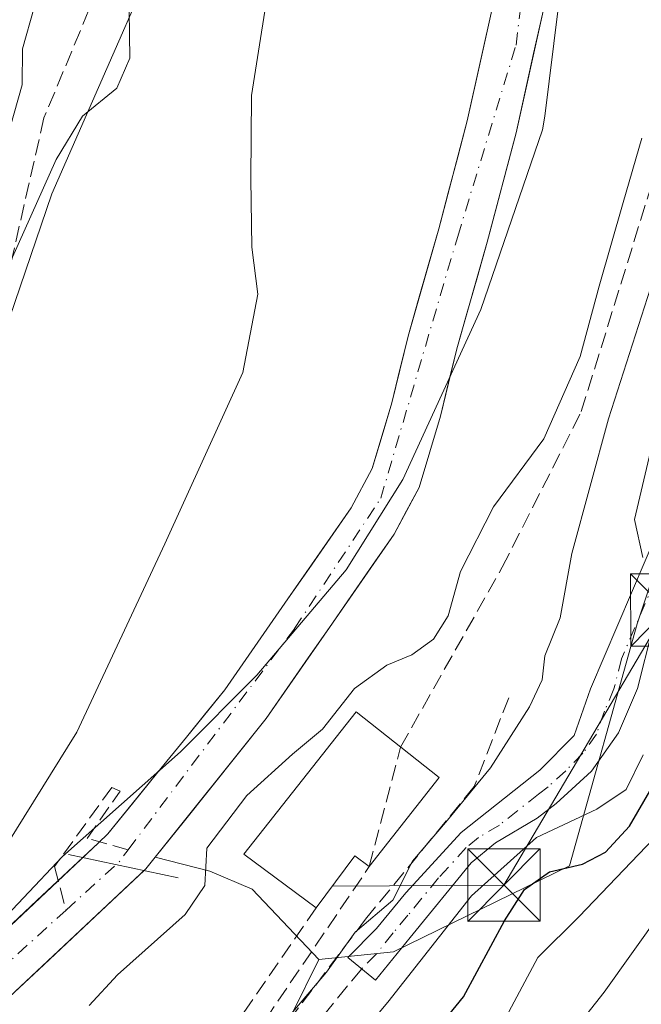
# Model space of a CAD drawing. Units: metres. Extents: x 610189 to 613622, y 4770962 to 4773332.
# Drawn here: x 612166 to 612231, y 4773008 to 4773110 of the extents above; entities that cross this region are included whole.
import ezdxf

# ---------------------------------------------------------------- set-up
doc = ezdxf.new("R2010")
doc.units = ezdxf.units.M
doc.header["$MEASUREMENT"] = 0
doc.linetypes.add('DGN Style 3', pattern=[2.307223458686699, 1.648016756204785, -0.6592067024819142])
doc.linetypes.add('DGN Style 4', pattern=[2.6384748266838614, 1.318413404963828, -0.6592067024819142, 0.001648016756204785, -0.6592067024819142])
for name, color, linetype, lineweight in [('Arbolado forestal CxS', 92, 'Continuous', 0), ('Camino Cxs', 7, 'Continuous', 0), ('Camino eje', 30, 'DGN Style 4', 13), ('Conducción de agua lineal', 4, 'DGN Style 3', 0), ('Corriente artificial lineal', 4, 'DGN Style 3', 13), ('Corriente natural Cxs', 4, 'Continuous', 13), ('Corriente natural eje', 4, 'DGN Style 4', 0), ('Curva de nivel maestra', 30, 'Continuous', 30), ('Curva de nivel normal', 30, 'Continuous', 0), ('Edificación Cxs', 1, 'Continuous', 13), ('Entidad de ámbito territorial', 7, 'Continuous', 0), ('Entidad de ámbito territorial CxS', 92, 'Continuous', 0), ('Estanque Cxs', 5, 'Continuous', 0), ('Instalación de energía eléctrica Cxs', 135, 'Continuous', 0), ('Municipio', 91, 'Continuous', 13), ('Municipio CxS', 4, 'Continuous', 0), ('Muro lineal', 1, 'DGN Style 3', 13), ('Pastizal CxS', 92, 'Continuous', 0), ('Presa lineal', 203, 'Continuous', 0), ('Senda', 7, 'DGN Style 3', 0), ('Suelo desnudo CxS', 253, 'Continuous', 0), ('Tendido', 6, 'Continuous', 0), ('Torre de tendido puntual', 7, 'Continuous', 0)]:
    doc.layers.add(name, color=color, linetype=linetype, lineweight=lineweight)

# ---------------------------------------------------------------- blocks, each defined once
blk = doc.blocks.new('*U15')
at = {"layer": 'Arbolado forestal CxS', "color": 92, "linetype": 'Continuous', "lineweight": 0}
for points in [[(612115.9656999996, 4773003.5759, 243.0792999999976), (612156.3859000001, 4773053.214500001, 240.0387999999948), (612169.5493000001, 4773091.8225, 241.0905999999959), (612184.9369000001, 4773126.928300001, 239.585699999996)], [(612215.3201000001, 4773111.5001, 233.5795000000071), (612212.6401000004, 4773099.390100001, 233.6934999999939), (612209.6801000005, 4773088.190099999, 233.7158000000054), (612206.5100999996, 4773077.0601, 233.7799999999988), (612204.8201000001, 4773070.130100001, 233.6073000000033), (612202.7901, 4773063.340100001, 233.4207000000024), (612200.6001000004, 4773059.2301, 233.2804000000033), (612194.0500999996, 4773049.800100001, 233.3708999999944), (612187.5000999998, 4773040.370100001, 233.3102999999974), (612183.5126999998, 4773035.453199999, 233.3730999999971), (612180.5571, 4773031.808599999, 233.4781999999978), (612175.3601000002, 4773025.4001, 233.7673000000068), (612174.4000000004, 4773024.4966, 233.9472999999998), (612161.6300999997, 4773012.4801, 235.0659000000014), (612146.0000999998, 4772999.350099999, 235.0274000000063)], [(612037.8501000004, 4772898.4901, 236.1168000000035), (612081.2901, 4772936.890100001, 235.5605000000069), (612099.9301000005, 4772954.4001, 235.1588999999949), (612105.2169000005, 4772959.368899999, 235.7385999999969), (612106.5800999999, 4772960.6501, 235.8512999999948), (612107.0899, 4772961.0712, 235.8484999999928), (612126.3400999998, 4772976.970100001, 234.4759999999951), (612149.3800999997, 4772995.210100001, 234.3003000000026), (612165.1801000005, 4773008.4901, 233.9272999999957), (612179.3000999996, 4773021.770099999, 232.6831999999995), (612180.284, 4773023.000600001, 232.6671999999962), (612185.9523, 4773021.5595, 234.3839000000008), (612190.3494999995, 4773019.660700001, 235.5722999999998), (612197.2631000001, 4773012.3695, 236.8763000000035), (612191.7890999997, 4773001.302100001, 239.6456000000035), (612185.6228999998, 4772994.4967, 239.7140999999974), (612178.7418999998, 4772986.5383, 239.7820000000065), (612162.8000999996, 4772975.522700001, 239.0927999999985), (612146.3651000002, 4772959.719900001, 239.9533999999985), (612143.5642999997, 4772951.864900001, 242.4195000000036), (612140.6749, 4772941.387499999, 245.1331000000064), (612123.9807000002, 4772922.4001, 242.729800000001), (612123.9804999996, 4772906.241900001, 246.0087000000058)]]:
    blk.add_polyline3d(points, dxfattribs=at)
blk = doc.blocks.new('*U20')
at = {"layer": 'Camino Cxs', "color": 7, "linetype": 'Continuous', "lineweight": 0}
blk.add_polyline3d([(612231.8601000002, 4773046.6501, 247.6168999999936), (612230.3000999996, 4773040.4901, 247.1223000000027), (612228.3300999999, 4773035.890100001, 246.5503000000026), (612225.5401, 4773031.9301, 246.3796000000002), (612221.8800999997, 4773028.5801, 245.8476999999984), (612219.9001000002, 4773027.050100001, 245.5467999999965), (612215.5701000001, 4773024.470100001, 245.2976999999955), (612213.0601000005, 4773022.4101, 244.972299999994), (612206.7301000003, 4773014.670100001, 250.280700000003), (612203.1401000004, 4773010.2501, 250.3542000000016), (612200.2500999998, 4773012.590100001, 245.7831000000006), (612203.2200999996, 4773015.610099999, 246.1459999999934), (612206.2600999996, 4773019.290100001, 245.7053000000014), (612212.0201000003, 4773025.5701, 242.0654000000068), (612220.1801000005, 4773032.0101, 242.3907999999938), (612223.7401000002, 4773035.610099999, 243.5733000000037), (612225.4200999998, 4773040.450099999, 243.8830000000016), (612232.5000999998, 4773057.050100001, 246.6235000000015)], dxfattribs=at)
blk = doc.blocks.new('5TTEND')
at = {"layer": 'Estanque Cxs', "color": 7, "linetype": 'Continuous', "lineweight": 0}
for p, q in [((-0.375, 0.3754), (0.375, -0.3746)), ((0.3720000000000001, 0.3784000000000001), (-0.3720000000000001, -0.3776))]:
    blk.add_line(p, q, dxfattribs=at)
at = {"layer": 'Estanque Cxs', "color": 7, "linetype": 'Continuous', "lineweight": 0, "flags": 128}
blk.add_lwpolyline([(-0.375, -0.3746), (0.375, -0.3746), (0.375, 0.3754), (-0.375, 0.3754), (-0.3720000000000001, -0.3776)], dxfattribs=at)

msp = doc.modelspace()

# ---------------------------------------------------------------- linework, layer by layer
at = {"layer": 'Arbolado forestal CxS', "color": 92, "linetype": 'Continuous', "lineweight": 0, "extrusion": (-0.4570043460882721, 0.4219613818505183, 0.7830042272448035), "elevation": 1734435.560268026, "flags": 128}
msp.add_lwpolyline([(-3922100.87784852, -2182954.561074311), (-3922089.033037497, -2182950.108940769), (-3922079.850006615, -2182949.998815053)], dxfattribs=at)
at = {"layer": 'Arbolado forestal CxS', "color": 92, "linetype": 'Continuous', "lineweight": 0}
for points in [[(612227.8410999998, 4773178.7773, 229.274900000004), (612228.1201, 4773172.670100001, 229.5178000000014), (612227.7199999997, 4773170.417099999, 229.4686999999976), (612227.0100999996, 4773166.420100001, 229.5617000000057), (612226.5000999998, 4773158.390100001, 229.6549999999988), (612226.0201000003, 4773149.940099999, 230.062699999995), (612224.5301000001, 4773136.380100001, 230.9867999999988), (612222.6700999998, 4773122.890100001, 231.6474000000017), (612220.4401000004, 4773110.4801, 232.153999999995), (612217.7100999998, 4773098.1601, 232.6530999999959), (612214.7200999996, 4773086.8101, 232.7223999999987), (612211.5601000005, 4773075.7301, 232.6707000000024), (612209.8601000002, 4773068.7601, 232.382500000007), (612207.6401000004, 4773061.350099999, 231.9125000000058), (612205.0701000001, 4773056.5101, 232.0918999999994), (612198.3400999998, 4773046.8201, 232.046199999997), (612191.7901, 4773037.390100001, 232.346000000005), (612180.284, 4773023.000600001, 232.6671999999962)], [(612221.4824000001, 4773161.7257, 230.8914999999979), (612221.2901, 4773158.700099999, 230.9921999999933), (612220.8101000005, 4773150.370100001, 231.2945999999938), (612219.3501000004, 4773137.020099999, 232.6554999999935), (612217.5201000003, 4773123.710100001, 233.4032000000007), (612215.3201000001, 4773111.5001, 233.5795000000071), (612212.6401000004, 4773099.390100001, 233.6934999999939), (612209.6801000005, 4773088.190099999, 233.7158000000054), (612206.5100999996, 4773077.0601, 233.7799999999988), (612204.8201000001, 4773070.130100001, 233.6073000000033), (612202.7901, 4773063.340100001, 233.4207000000024), (612200.6001000004, 4773059.2301, 233.2804000000033), (612194.0500999996, 4773049.800100001, 233.3708999999944), (612187.5000999998, 4773040.370100001, 233.3102999999974), (612183.5126999998, 4773035.453199999, 233.3730999999971), (612180.5571, 4773031.808599999, 233.4781999999978), (612175.3601000002, 4773025.4001, 233.7673000000068), (612174.4000000004, 4773024.4966, 233.9472999999998), (612161.6300999997, 4773012.4801, 235.0659000000014), (612146.0000999998, 4772999.350099999, 235.0274000000063), (612122.9801000003, 4772981.120100001, 235.226999999999), (612103.9628999997, 4772965.421900001, 236.0601000000024)], [(612189.4533000002, 4773146.9033, 241.3236999999936), (612184.9369000001, 4773126.928300001, 239.585699999996), (612169.5493000001, 4773091.8225, 241.0905999999959), (612156.3859000001, 4773053.214500001, 240.0387999999948), (612115.9656999996, 4773003.5759, 243.0792999999976), (612031.0355000002, 4772945.100299999, 251.6806999999972), (612013.8004999999, 4772956.069499999, 263.843399999998), (611979.0626999997, 4772949.7119, 277.7354999999953), (611948.7723000003, 4772935.3531, 283.254700000005), (611932.5793000003, 4772912.2941, 278.7293999999966), (611929.3207, 4772872.905099999, 269.0288), (611936.6195, 4772850.7893, 258.0948000000063), (611926.8404999999, 4772823.372300001, 251.8815000000032), (611898.5800999999, 4772800.1555, 261.508600000001), (611863.2259000001, 4772784.4617, 268.3317999999999), (611830.0351, 4772767.3577, 272.4657000000007), (611795.8689000001, 4772752.5941, 279.296199999997), (611777.1009000001, 4772732.040300001, 281.0810999999958), (611777.8119000001, 4772707.912500001, 276.8004999999976)], [(612236.6051000003, 4773066.221100001, 245.7584000000061), (612230.2622999996, 4773047.193299999, 243.7455999999947), (612223.2556999996, 4773022.081900001, 245.7939999999944), (612205.0025000004, 4773013.159499999, 240.2271000000037), (612197.2631000001, 4773012.3695, 236.8763000000035), (612190.3494999995, 4773019.660700001, 235.5722999999998), (612185.9523, 4773021.5595, 234.3839000000008), (612180.284, 4773023.000600001, 232.6671999999962), (612191.7901, 4773037.390100001, 232.346000000005), (612198.3400999998, 4773046.8201, 232.046199999997), (612205.0701000001, 4773056.5101, 232.0918999999994), (612207.6401000004, 4773061.350099999, 231.9125000000058), (612209.8601000002, 4773068.7601, 232.382500000007), (612211.5601000005, 4773075.7301, 232.6707000000024), (612214.7200999996, 4773086.8101, 232.7223999999987), (612217.7100999998, 4773098.1601, 232.6530999999959), (612220.4401000004, 4773110.4801, 232.153999999995)], [(612292.1035000002, 4773108.240700001, 271.991200000004), (612264.3545000004, 4773102.691099999, 253.8628999999928), (612236.6051000003, 4773066.221100001, 245.7584000000061), (612230.2622999996, 4773047.193299999, 243.7455999999947), (612223.2556999996, 4773022.081900001, 245.7939999999944), (612205.0025000004, 4773013.159499999, 240.2271000000037), (612197.2631000001, 4773012.3695, 236.8763000000035)], [(612180.284, 4773023.000600001, 232.6671999999962), (612179.3000999996, 4773021.770099999, 232.6831999999995), (612165.1801000005, 4773008.4901, 233.9272999999957), (612149.3800999997, 4772995.210100001, 234.3003000000026), (612126.3400999998, 4772976.970100001, 234.4759999999951), (612107.0899, 4772961.0712, 235.8484999999928), (612106.5800999999, 4772960.6501, 235.8512999999948), (612105.2169000005, 4772959.368899999, 235.7385999999969), (612099.9301000005, 4772954.4001, 235.1588999999949), (612081.2901, 4772936.890100001, 235.5605000000069), (612037.8501000004, 4772898.4901, 236.1168000000035), (612023.4101, 4772883.050100001, 236.5256999999983), (612005.9700999996, 4772859.210100001, 237.0948999999964), (611996.4901000002, 4772845.130100001, 237.4600000000064), (611992.3701, 4772839.450099999, 237.4242999999988), (611989.2901, 4772836.4901, 237.5316000000021), (611980.3300999999, 4772831.290100001, 237.6030000000028)], [(612180.284, 4773023.000600001, 232.6671999999962), (612185.9523, 4773021.5595, 234.3839000000008), (612190.3494999995, 4773019.660700001, 235.5722999999998), (612197.2631000001, 4773012.3695, 236.8763000000035)], [(612180.284, 4773023.000600001, 232.6671999999962), (612185.9523, 4773021.5595, 234.3839000000008), (612190.3494999995, 4773019.660700001, 235.5722999999998), (612197.2631000001, 4773012.3695, 236.8763000000035)]]:
    msp.add_polyline3d(points, dxfattribs=at)
at = {"layer": 'Camino Cxs', "color": 7, "linetype": 'Continuous', "lineweight": 0}
for points in [[(612206.7301000003, 4773014.670100001, 250.280700000003), (612203.1401000004, 4773010.2501, 250.3542000000016), (612200.2500999998, 4773012.590100001, 245.7831000000006), (612203.2200999996, 4773015.610099999, 246.1459999999934), (612206.2600999996, 4773019.290100001, 245.7053000000014), (612212.0201000003, 4773025.5701, 242.0654000000068), (612220.1801000005, 4773032.0101, 242.3907999999938), (612223.7401000002, 4773035.610099999, 243.5733000000037), (612225.4200999998, 4773040.450099999, 243.8830000000016), (612232.5000999998, 4773057.050100001, 246.6235000000015), (612234.3400999998, 4773061.370100001, 248.8338999999978), (612241.6601, 4773073.690099999, 254.6209999999992), (612257.9600999998, 4773096.110099999, 253.2828000000009), (612261.7500999998, 4773101.860099999, 254.0576000000001), (612265.5301000001, 4773107.600099999, 256.3853999999992), (612268.8201000001, 4773112.890100001, 260.4253000000026), (612271.9600999998, 4773118.2301, 263.6523000000016), (612274.6801000005, 4773122.700099999, 262.5541999999987), (612277.2801000001, 4773127.280099999, 259.7890999999945), (612280.1300999997, 4773132.890100001, 265.8896999999997), (612286.1700999998, 4773145.190099999, 265.5755000000063), (612287.6300999997, 4773148.0801, 264.0216999999975), (612289.1201, 4773150.9101, 266.5108000000037)], [(612288.3101000005, 4773144.120100001, 267.6110999999946), (612286.6700999998, 4773140.800100001, 269.1432999999961), (612285.0301000001, 4773137.460100001, 271.7237000000023), (612282.2600999996, 4773131.8301, 267.8794999999955), (612279.3800999997, 4773126.1501, 263.5957999999956), (612276.7301000003, 4773121.5001, 264.2220999999991), (612274.0100999996, 4773117.0001, 264.6794999999984), (612270.8601000002, 4773111.6601, 260.9805999999954), (612267.5401, 4773106.3201, 257.3797999999952), (612263.7401000002, 4773100.550100001, 256.0966000000044), (612259.9600999998, 4773094.800100001, 254.8978000000061), (612244.6801000005, 4773072.550100001, 254.8309000000008), (612237.2600999996, 4773060.6501, 250.6399999999994), (612235.1201, 4773056.210100001, 248.5690000000032), (612233.4401000004, 4773051.550100001, 247.0728999999992), (612231.8601000002, 4773046.6501, 247.6168999999936), (612230.3000999996, 4773040.4901, 247.1223000000027), (612228.3300999999, 4773035.890100001, 246.5503000000026), (612225.5401, 4773031.9301, 246.3796000000002), (612221.8800999997, 4773028.5801, 245.8476999999984), (612219.9001000002, 4773027.050100001, 245.5467999999965), (612215.5701000001, 4773024.470100001, 245.2976999999955), (612213.0601000005, 4773022.4101, 244.972299999994), (612206.7301000003, 4773014.670100001, 250.280700000003)]]:
    msp.add_polyline3d(points, dxfattribs=at)
at = {"layer": 'Camino eje', "color": 30, "linetype": 'DGN Style 4', "lineweight": 13}
msp.add_polyline3d([(612232.1801000005, 4773051.850099999, 246.2697000000044), (612228.6401000004, 4773043.5701, 245.0780999999988), (612227.8601000002, 4773040.470100001, 244.4698999999964), (612226.8750999998, 4773038.1501, 244.1986000000034), (612226.0351, 4773035.7501, 244.7991000000038), (612224.6401000004, 4773033.770099999, 244.5801000000065), (612222.8601000002, 4773031.970100001, 243.6554999999935), (612221.0301000001, 4773030.295100001, 243.946100000001), (612220.0401, 4773029.530099999, 243.8358000000007), (612215.9801000003, 4773026.3301, 243.4980000000069), (612213.8151000004, 4773025.040100001, 243.4489999999932), (612212.5401, 4773023.9901, 243.2853999999934), (612209.6601, 4773020.850099999, 245.0852000000014), (612206.4951, 4773016.9801, 248.3277999999991), (612204.9751000004, 4773015.140100001, 248.2295000000013), (612203.1801000005, 4773012.9301, 248.284799999994), (612201.6951000001, 4773011.420100001, 248.1563000000024)], dxfattribs=at)
at = {"layer": 'Conducción de agua lineal', "color": 4, "linetype": 'DGN Style 3', "lineweight": 0, "extrusion": (0.04737723906188328, 0.06982606268080722, 0.9964334991304584), "elevation": 362528.7667447653, "flags": 128}
msp.add_lwpolyline([(2173276.683562008, -4278035.728318589), (2173276.683562009, -4278080.46784401)], dxfattribs=at)
at = {"layer": 'Conducción de agua lineal', "color": 4, "linetype": 'DGN Style 3', "lineweight": 0}
msp.add_polyline3d([(612202.4800000006, 4773022.02, 243.8383999999933), (612205.7231000002, 4773034.4199, 241.9775999999983), (612216.2676999997, 4773053.0855, 250.4043999999994), (612224.4698000001, 4773069.225099999, 244.355899999995), (612234.1975999996, 4773100.644400001, 240.6120999999985), (612249.2789000003, 4773146.5233, 250.9530999999988), (612255.4702000003, 4773163.192100001, 248.2611000000034), (612272.6151999999, 4773194.942100001, 251.7825000000012), (612289.1251999997, 4773216.2147, 241.4164000000019), (612302.7778000003, 4773240.186000001, 240.3678000000073), (612302.4603000004, 4773249.3935, 247.2651999999944), (612309.4452999998, 4773265.109800001, 236.6236999999965), (612319.7013999998, 4773285.3226, 239.1808000000019)], dxfattribs=at)
at = {"layer": 'Corriente artificial lineal', "color": 4, "linetype": 'DGN Style 3', "lineweight": 13}
msp.add_polyline3d([(612177.4795000004, 4773023.7697, 232.7727000000014), (612173.2066000003, 4773024.940400001, 234.4318999999959), (612176.6462000003, 4773029.835200001, 234.1806999999972), (612175.7862999998, 4773030.232100001, 234.4845999999961), (612169.8332000002, 4773022.029999999, 234.7547999999952), (612171.0261000004, 4773017.5033, 233.9165999999968)], dxfattribs=at)
at = {"layer": 'Corriente natural Cxs', "color": 4, "linetype": 'Continuous', "lineweight": 13}
for points in [[(612227.8410999998, 4773178.7773, 229.274900000004), (612228.1201, 4773172.670100001, 229.5178000000014), (612227.7199999997, 4773170.417099999, 229.4686999999976), (612227.0100999996, 4773166.420100001, 229.5617000000057), (612226.5000999998, 4773158.390100001, 229.6549999999988), (612226.0201000003, 4773149.940099999, 230.062699999995), (612224.5301000001, 4773136.380100001, 230.9867999999988), (612222.6700999998, 4773122.890100001, 231.6474000000017), (612220.4401000004, 4773110.4801, 232.153999999995), (612217.7100999998, 4773098.1601, 232.6530999999959), (612214.7200999996, 4773086.8101, 232.7223999999987), (612211.5601000005, 4773075.7301, 232.6707000000024), (612209.8601000002, 4773068.7601, 232.382500000007), (612207.6401000004, 4773061.350099999, 231.9125000000058), (612205.0701000001, 4773056.5101, 232.0918999999994), (612198.3400999998, 4773046.8201, 232.046199999997), (612191.7901, 4773037.390100001, 232.346000000005), (612180.284, 4773023.000600001, 232.6671999999962), (612179.3000999996, 4773021.770099999, 232.6831999999995), (612165.1801000005, 4773008.4901, 233.9272999999957), (612149.3800999997, 4772995.210100001, 234.3003000000026), (612126.3400999998, 4772976.970100001, 234.4759999999951), (612107.0899, 4772961.0712, 235.8484999999928)], [(612227.8410999998, 4773178.7773, 229.274900000004), (612228.1201, 4773172.670100001, 229.5178000000014), (612227.7199999997, 4773170.417099999, 229.4686999999976), (612227.0100999996, 4773166.420100001, 229.5617000000057), (612226.5000999998, 4773158.390100001, 229.6549999999988), (612226.0201000003, 4773149.940099999, 230.062699999995), (612224.5301000001, 4773136.380100001, 230.9867999999988), (612222.6700999998, 4773122.890100001, 231.6474000000017), (612220.4401000004, 4773110.4801, 232.153999999995), (612217.7100999998, 4773098.1601, 232.6530999999959), (612214.7200999996, 4773086.8101, 232.7223999999987), (612211.5601000005, 4773075.7301, 232.6707000000024), (612209.8601000002, 4773068.7601, 232.382500000007), (612207.6401000004, 4773061.350099999, 231.9125000000058), (612205.0701000001, 4773056.5101, 232.0918999999994), (612198.3400999998, 4773046.8201, 232.046199999997), (612191.7901, 4773037.390100001, 232.346000000005), (612180.284, 4773023.000600001, 232.6671999999962), (612179.3000999996, 4773021.770099999, 232.6831999999995), (612179.1211000001, 4773021.6018, 232.687699999995)], [(612103.9628999997, 4772965.421900001, 236.0601000000024), (612122.9801000003, 4772981.120100001, 235.226999999999), (612146.0000999998, 4772999.350099999, 235.0274000000063), (612161.6300999997, 4773012.4801, 235.0659000000014), (612174.4000000004, 4773024.4966, 233.9472999999998), (612175.3601000002, 4773025.4001, 233.7673000000068), (612180.5571, 4773031.808599999, 233.4781999999978), (612183.5126999998, 4773035.453199999, 233.3730999999971), (612187.5000999998, 4773040.370100001, 233.3102999999974), (612194.0500999996, 4773049.800100001, 233.3708999999944), (612200.6001000004, 4773059.2301, 233.2804000000033), (612202.7901, 4773063.340100001, 233.4207000000024), (612204.8201000001, 4773070.130100001, 233.6073000000033), (612206.5100999996, 4773077.0601, 233.7799999999988), (612209.6801000005, 4773088.190099999, 233.7158000000054), (612212.6401000004, 4773099.390100001, 233.6934999999939), (612215.3201000001, 4773111.5001, 233.5795000000071), (612217.5201000003, 4773123.710100001, 233.4032000000007), (612219.3501000004, 4773137.020099999, 232.6554999999935), (612220.8101000005, 4773150.370100001, 231.2945999999938), (612221.2901, 4773158.700099999, 230.9921999999933), (612221.4824000001, 4773161.7257, 230.8914999999979), (612221.8201000001, 4773167.040100001, 230.9291999999987), (612222.9446999999, 4773173.419299999, 230.8335999999981)], [(612172.7745000003, 4773022.967, 234.2458999999944), (612174.4000000004, 4773024.4966, 233.9472999999998), (612175.3601000002, 4773025.4001, 233.7673000000068), (612180.5571, 4773031.808599999, 233.4781999999978), (612183.5126999998, 4773035.453199999, 233.3730999999971), (612187.5000999998, 4773040.370100001, 233.3102999999974), (612194.0500999996, 4773049.800100001, 233.3708999999944), (612200.6001000004, 4773059.2301, 233.2804000000033), (612202.7901, 4773063.340100001, 233.4207000000024), (612204.8201000001, 4773070.130100001, 233.6073000000033), (612206.5100999996, 4773077.0601, 233.7799999999988), (612209.6801000005, 4773088.190099999, 233.7158000000054), (612212.6401000004, 4773099.390100001, 233.6934999999939), (612215.3201000001, 4773111.5001, 233.5795000000071), (612217.5201000003, 4773123.710100001, 233.4032000000007), (612219.3501000004, 4773137.020099999, 232.6554999999935), (612220.8101000005, 4773150.370100001, 231.2945999999938), (612221.2901, 4773158.700099999, 230.9921999999933), (612221.4824000001, 4773161.7257, 230.8914999999979), (612221.8201000001, 4773167.040100001, 230.9291999999987), (612222.9446999999, 4773173.419299999, 230.8335999999981)], [(612103.9628999997, 4772965.421900001, 236.0601000000024), (612122.9801000003, 4772981.120100001, 235.226999999999), (612146.0000999998, 4772999.350099999, 235.0274000000063), (612161.6300999997, 4773012.4801, 235.0659000000014), (612172.7745000003, 4773022.967, 234.2458999999944)], [(612179.1211000001, 4773021.6018, 232.687699999995), (612165.1801000005, 4773008.4901, 233.9272999999957), (612149.3800999997, 4772995.210100001, 234.3003000000026), (612126.3400999998, 4772976.970100001, 234.4759999999951), (612107.0899, 4772961.0712, 235.8484999999928)]]:
    msp.add_polyline3d(points, dxfattribs=at)
at = {"layer": 'Corriente natural eje', "color": 4, "linetype": 'DGN Style 4', "lineweight": 0, "extrusion": (0.3016233765858249, -0.138425087027709, 0.9433248825183914), "elevation": -475839.6119895754, "flags": 128}
msp.add_lwpolyline([(4593335.453382008, 1353253.702410226), (4593342.312860831, 1353250.60813291), (4593343.840398779, 1353250.255585976)], dxfattribs=at)
at = {"layer": 'Corriente natural eje', "color": 4, "linetype": 'DGN Style 4', "lineweight": 0}
for points in [[(612177.4795000004, 4773023.7697, 232.7727000000014), (612194.7401000002, 4773046.7301, 232.7954000000027), (612203.6700999998, 4773060.2301, 232.7780000000057), (612211.6501000002, 4773087.4101, 233.5663999999961), (612217.7001, 4773107.2601, 232.997199999998), (612219.7901, 4773124.5601, 232.6429999999964), (612223.0201000003, 4773148.5101, 230.7538999999961), (612224.3501000004, 4773165.4301, 230.1395000000048), (612225.4216999998, 4773171.6961, 230.024900000004), (612225.7330999998, 4773178.646500001, 229.949099999998), (612224.6747000003, 4773184.8643, 230.7739000000001), (612225.7993000001, 4773190.4867, 230.5984000000026), (612231.6863000002, 4773200.408500001, 230.0188999999955), (612239.1606999999, 4773210.2643, 230.0832999999984), (612240.4836999997, 4773215.9529, 231.0599999999977), (612256.6233000001, 4773231.6295, 231.1928999999946), (612263.2379000002, 4773237.7149, 230.6591999999946), (612266.6775000002, 4773242.278899999, 230.8540000000066), (612272.2336999997, 4773246.710700001, 230.2663999999932), (612280.8327000003, 4773249.224300001, 228.2309999999998), (612289.6963000001, 4773256.4341, 228.0081999999966)], [(612114.8898999998, 4772971.2097, 235.0228999999963), (612143.6801000005, 4772994.0101, 234.5313000000024), (612164.0100999996, 4773011.120100001, 234.4410999999964), (612171.0261000004, 4773017.5033, 233.9165999999968)]]:
    msp.add_polyline3d(points, dxfattribs=at)
at = {"layer": 'Curva de nivel maestra', "color": 30, "linetype": 'Continuous', "lineweight": 30, "elevation": 250, "flags": 128}
msp.add_lwpolyline([(612205.5899999999, 4773000.3201), (612212.25, 4773008.5001), (612216.5, 4773016.4001), (612218.5899999999, 4773019.630100001), (612221.1699999999, 4773021.470100001), (612224.5899999999, 4773022.2601), (612226.9699999997, 4773023.520099999), (612229.4600000001, 4773026.200099999), (612233.3099999996, 4773032.8101)], dxfattribs=at)
at = {"layer": 'Curva de nivel normal', "color": 30, "linetype": 'Continuous', "lineweight": 0, "flags": 128}
for points, elevation in [([(612215.6500000004, 4773184.99), (612210.6399999997, 4773168.59), (612204.4199999999, 4773154.59), (612199.8499999996, 4773140.07), (612197.9800000006, 4773134.52), (612197.0700000003, 4773131.4), (612195.1500000004, 4773126.52), (612192.4699999997, 4773116.08), (612190.2599999999, 4773102.029999999), (612190.2000000002, 4773093.380000001), (612190.3099999996, 4773086.289999999), (612190.9299999997, 4773081.4), (612189.3499999996, 4773073.289999999), (612181.2599999999, 4773055.52), (612172.1500000004, 4773035.960000001), (612163.1200000001, 4773021.52), (612158.2800000003, 4773015.34), (612154.4600000001, 4773010.199999999), (612149.3099999996, 4773005.51)], 235), ([(612205.0800000001, 4773180.279999999), (612198.5499999998, 4773162.140000001), (612191.8099999996, 4773149.350000001), (612186.2300000006, 4773141.59), (612180.5199999996, 4773123.730000001), (612177.54, 4773113.34), (612177.6500000004, 4773105.91), (612176.2999999998, 4773102.800000001), (612172.7300000006, 4773099.880000001), (612170.0199999996, 4773095.380000001), (612164.7400000002, 4773083.619999999), (612162.4000000004, 4773077.289999999), (612159.4800000006, 4773072.15), (612157.4900000002, 4773067.029999999), (612155.7400000002, 4773058.689999999), (612153.8600000005, 4773053.59), (612150.8799999999, 4773049.26), (612147.4100000003, 4773043.630000001), (612142.7100000001, 4773037.25), (612135.3799999999, 4773026.220000001), (612123.2999999998, 4773007.300000001), (612116.2300000006, 4772996.890000001)], 240), ([(612196.8799999999, 4773179.59), (612195.2199999997, 4773172.310000001), (612191.6200000001, 4773161.41), (612187.25, 4773153.109999999), (612178.1500000004, 4773138.970000001), (612173.8799999999, 4773128.630000001), (612171.8700000001, 4773120.680000001), (612167.7400000002, 4773111.16), (612166.5199999996, 4773106.859999999), (612166.4900000002, 4773103.119999999), (612164.8099999996, 4773097.24), (612161.29, 4773089.26), (612157.7400000002, 4773080.59), (612154.3300000001, 4773073.59), (612149.4500000002, 4773060.83), (612144.6399999997, 4773051.630000001), (612140.5, 4773045.710000001), (612135.5899999999, 4773039.83), (612132.25, 4773034.939999999), (612127.8200000003, 4773028.789999999), (612126.1699999999, 4773025.74), (612124.4800000006, 4773024.02), (612121.25, 4773021.199999999)], 245), ([(612215.8899999997, 4773004.930000001), (612219.9800000006, 4773012.600000001), (612224.2599999999, 4773016.850000001), (612231.9600000001, 4773024.91), (612236.5800000001, 4773032.550000001), (612239.1399999997, 4773037.16), (612241.7699999996, 4773044.600000001), (612243.2599999999, 4773053.15), (612246.6200000001, 4773065.92), (612251.8799999999, 4773077.67), (612264.3399999999, 4773099.300000001), (612267.1299999999, 4773106.140000001), (612266.4699999997, 4773109.15), (612267.54, 4773114.890000001), (612271.5, 4773127.52), (612275.8899999997, 4773144.57), (612276.8499999996, 4773152.350000001), (612276.6699999999, 4773158.960000001), (612281.0499999998, 4773167.800000001), (612282.4400000004, 4773172.74), (612285.4800000006, 4773177.460000001)], 255), ([(612192.0199999996, 4773003.970000001), (612198.0599999996, 4773011.08), (612201.0300000003, 4773015.199999999), (612204.9199999999, 4773018.550000001), (612206.9500000002, 4773022.58), (612210.5999999996, 4773026.83), (612215.0599999996, 4773032.279999999), (612219.1100000005, 4773038.58), (612220.4000000004, 4773041.380000001), (612220.7000000002, 4773043.880000001), (612222.2800000003, 4773047.82), (612223.5, 4773054.5), (612227.3099999996, 4773068.480000001), (612232.8899999997, 4773085.92), (612234.5099999999, 4773096.59), (612236.8200000003, 4773101.26), (612240.2999999998, 4773105.279999999), (612246.2400000002, 4773115.689999999), (612249.8200000003, 4773126.949999999), (612252.5499999998, 4773136.92), (612254.3300000001, 4773150.59), (612257.4600000001, 4773160.49), (612265.1500000004, 4773171.16), (612267.4600000001, 4773176.26)], 240), ([(612219.1299999999, 4772999.199999999), (612226.8300000001, 4773009), (612232.6699999999, 4773017.199999999), (612237, 4773022.16), (612241.25, 4773028.350000001), (612244.6699999999, 4773036.26), (612247.2000000002, 4773046), (612251.2800000003, 4773058.930000001), (612262.2000000002, 4773087.890000001), (612269.7999999998, 4773102.08), (612273.8799999999, 4773111.189999999), (612276.5, 4773116.76), (612278.1600000003, 4773121.27), (612281.3700000001, 4773128.699999999), (612282.7199999997, 4773134.609999999), (612283.0300000003, 4773143.26), (612284.4000000004, 4773150.59), (612284.1799999997, 4773154.26), (612282.6399999997, 4773161.59), (612288.4199999999, 4773168.880000001)], 260), ([(612173.4299999997, 4773007.59), (612176.3799999999, 4773010.789999999), (612183.4000000004, 4773017.050000001), (612185.4299999997, 4773020.039999999), (612185.6200000001, 4773023.930000001), (612189.79, 4773029.380000001), (612194.5, 4773033.699999999), (612197.6399999997, 4773036.279999999), (612200.9400000004, 4773040.480000001), (612204.29, 4773042.91), (612206.9100000003, 4773043.980000001), (612209.1399999997, 4773045.619999999), (612210.6699999999, 4773048.02), (612211.9400000004, 4773052.619999999), (612215.3499999996, 4773059.350000001), (612220.5700000003, 4773066.390000001), (612224.3600000005, 4773074.960000001), (612226.3399999999, 4773082.26), (612228.8200000003, 4773090.92), (612230.75, 4773097.59)], 235), ([(612230.8399999999, 4773054.100000001), (612229.9900000002, 4773058.039999999), (612231.9299999997, 4773066.279999999)], 245), ([(612189.0999999996, 4772989.600000001), (612204.4199999999, 4773007.960000001), (612213.0700000003, 4773019), (612219.8399999999, 4773025.02), (612226.0999999996, 4773027.960000001), (612229.1399999997, 4773030.02), (612230.9000000004, 4773033.600000001)], 245)]:
    msp.add_lwpolyline(points, dxfattribs=dict(at, elevation=elevation))
at = {"layer": 'Edificación Cxs', "color": 1, "linetype": 'Continuous', "lineweight": 13, "elevation": 244.8356000000057, "flags": 128}
msp.add_lwpolyline([(612209.7401000002, 4773031.2501), (612202.4801000003, 4773022.020099999), (612200.9801000003, 4773023.140100001), (612196.9700999996, 4773017.7301), (612189.4600999998, 4773023.290100001), (612201.1101000002, 4773038.0601)], close=True, dxfattribs=at)
at = {"layer": 'Edificación Cxs', "color": 1, "linetype": 'Continuous', "lineweight": 13}
for points in [[(612196.9700999996, 4773017.7301, 244.4478999999992), (612189.4600999998, 4773023.290100001, 240.5819000000047), (612201.1101000002, 4773038.0601, 239.2805999999982), (612209.7401000002, 4773031.2501, 241.3580999999977)], [(612209.7401000002, 4773031.2501, 241.3580999999977), (612202.4801000003, 4773022.020099999, 243.8383000000031), (612200.9801000003, 4773023.140100001, 244.8356000000058), (612196.9700999996, 4773017.7301, 244.4478999999992)]]:
    msp.add_polyline3d(points, dxfattribs=at)
at = {"layer": 'Entidad de ámbito territorial', "color": 7, "linetype": 'Continuous', "lineweight": 0, "flags": 128}
msp.add_lwpolyline([(612110.8619999982, 4772969.959000002), (612124.0799999996, 4772981.947000002), (612135.5480000007, 4772991.242000001), (612143.8589999998, 4772998.592000001), (612158.4799999989, 4773010.214000002), (612170.6709999985, 4773023.080000003), (612182.8849999988, 4773033.910000001), (612190.807, 4773041.892000004), (612200.0949999996, 4773052.816000002), (612205.9680000001, 4773062.173000001), (612214.036999998, 4773079.826999998), (612220.4429999989, 4773098.480000001), (612220.6819999993, 4773099.882), (612223.0169999991, 4773118.615000002), (612225.992999999, 4773136.846000001), (612227.8009999996, 4773157.227), (612229.0300000003, 4773172.511000002), (612230.5799999991, 4773181.818)], dxfattribs=at)
at = {"layer": 'Entidad de ámbito territorial CxS', "color": 92, "linetype": 'Continuous', "lineweight": 0, "flags": 128}
msp.add_lwpolyline([(612230.5800000001, 4773181.817999999), (612229.0300000011, 4773172.511000001), (612227.8010000006, 4773157.226999999), (612225.9929999998, 4773136.846), (612223.0169999999, 4773118.615000002), (612220.6820000003, 4773099.881999999), (612220.4429999997, 4773098.480000001), (612214.0369999988, 4773079.826999999), (612205.968000001, 4773062.173000001), (612200.0950000006, 4773052.816000001), (612190.8070000008, 4773041.892000002), (612182.8849999995, 4773033.91), (612170.6709999993, 4773023.080000001), (612158.4799999997, 4773010.214000001), (612143.8590000008, 4772998.592), (612135.5480000015, 4772991.242000001), (612124.0800000003, 4772981.947000001), (612110.861999999, 4772969.959000001)], dxfattribs=at)
at = {"layer": 'Instalación de energía eléctrica Cxs', "color": 135, "linetype": 'Continuous', "lineweight": 0}
msp.add_polyline3d([(612209.7401000002, 4773031.2501, 241.3580999999977), (612202.4801000003, 4773022.020099999, 243.8383000000031), (612200.9801000003, 4773023.140100001, 244.8356000000058), (612196.9700999996, 4773017.7301, 244.4478999999992), (612189.4600999998, 4773023.290100001, 240.5819000000047), (612201.1101000002, 4773038.0601, 239.2805999999982)], close=True, dxfattribs=at)
for points in [[(612196.9700999996, 4773017.7301, 244.4478999999992), (612189.4600999998, 4773023.290100001, 240.5819000000047), (612201.1101000002, 4773038.0601, 239.2805999999982), (612209.7401000002, 4773031.2501, 241.3580999999977)], [(612209.7401000002, 4773031.2501, 241.3580999999977), (612202.4801000003, 4773022.020099999, 243.8383000000031), (612200.9801000003, 4773023.140100001, 244.8356000000058), (612196.9700999996, 4773017.7301, 244.4478999999992)]]:
    msp.add_polyline3d(points, dxfattribs=at)
at = {"layer": 'Municipio', "color": 91, "linetype": 'Continuous', "lineweight": 13, "flags": 128}
msp.add_lwpolyline([(612110.8619999982, 4772969.959000002), (612124.0799999996, 4772981.947000002), (612135.5480000007, 4772991.242000001), (612143.8589999998, 4772998.592000001), (612158.4799999989, 4773010.214000002), (612170.6709999985, 4773023.080000003), (612182.8849999988, 4773033.910000001), (612190.807, 4773041.892000004), (612200.0949999996, 4773052.816000002), (612205.9680000001, 4773062.173000001), (612214.036999998, 4773079.826999998), (612220.4429999989, 4773098.480000001), (612220.6819999993, 4773099.882), (612223.0169999991, 4773118.615000002), (612225.992999999, 4773136.846000001), (612227.8009999996, 4773157.227), (612229.0300000003, 4773172.511000002), (612230.5799999991, 4773181.818)], dxfattribs=at)
msp.add_lwpolyline([(612110.8619999982, 4772969.959000002), (612124.0799999996, 4772981.947000002), (612135.5480000007, 4772991.242000001), (612143.8589999998, 4772998.592000001), (612158.4799999989, 4773010.214000002), (612170.6709999985, 4773023.080000003), (612182.8849999988, 4773033.910000001), (612190.807, 4773041.892000004), (612200.0949999996, 4773052.816000002), (612205.9680000001, 4773062.173000001), (612214.036999998, 4773079.826999998), (612220.4429999989, 4773098.480000001), (612220.6819999993, 4773099.882), (612223.0169999991, 4773118.615000002), (612225.992999999, 4773136.846000001), (612227.8009999996, 4773157.227), (612229.0300000003, 4773172.511000002), (612230.5799999991, 4773181.818)], dxfattribs=at)
at = {"layer": 'Municipio CxS', "color": 4, "linetype": 'Continuous', "lineweight": 0, "flags": 128}
for points in [[(612110.861999999, 4772969.959000001), (612124.0800000003, 4772981.947000001), (612135.5480000015, 4772991.242000001), (612143.8590000008, 4772998.592), (612158.4799999997, 4773010.214000001), (612170.6709999993, 4773023.080000001), (612182.8849999995, 4773033.91), (612190.8070000008, 4773041.892000002), (612200.0950000006, 4773052.816000001), (612205.968000001, 4773062.173000001), (612214.0369999988, 4773079.826999999), (612220.4429999997, 4773098.480000001), (612220.6820000003, 4773099.881999999), (612223.0169999999, 4773118.615000002), (612225.9929999998, 4773136.846), (612227.8010000006, 4773157.226999999), (612229.0300000011, 4773172.511000001), (612230.5800000001, 4773181.817999999)], [(612230.5800000001, 4773181.817999999), (612229.0300000011, 4773172.511000001), (612227.8010000006, 4773157.226999999), (612225.9929999998, 4773136.846), (612223.0169999999, 4773118.615000002), (612220.6820000003, 4773099.881999999), (612220.4429999997, 4773098.480000001), (612214.0369999988, 4773079.826999999), (612205.968000001, 4773062.173000001), (612200.0950000006, 4773052.816000001), (612190.8070000008, 4773041.892000002), (612182.8849999995, 4773033.91), (612170.6709999993, 4773023.080000001), (612158.4799999997, 4773010.214000001), (612143.8590000008, 4772998.592), (612135.5480000015, 4772991.242000001), (612124.0800000003, 4772981.947000001), (612110.861999999, 4772969.959000001)]]:
    msp.add_lwpolyline(points, dxfattribs=at)
at = {"layer": 'Muro lineal', "color": 1, "linetype": 'DGN Style 3', "lineweight": 13}
for points in [[(612216.9401000004, 4773039.520099999, 243.6223000000027), (612213.3701, 4773030.3201, 240.4661999999953), (612202.1001000004, 4773016.5601, 244.6141999999964), (612187.9801000003, 4772997.9301, 246.9226999999955), (612178.9700999996, 4772987.210100001, 248.0231000000058), (612177.4401000004, 4772985.130100001, 247.6131000000023)], [(612196.9700999996, 4773017.7301, 244.4478999999992), (612184.5701000001, 4772999.7601, 245.0507999999973), (612176.1001000004, 4772987.9301, 247.2486000000063), (612167.3000999996, 4772982.7301, 245.1266999999934)]]:
    msp.add_polyline3d(points, dxfattribs=at)
at = {"layer": 'Pastizal CxS', "color": 92, "linetype": 'Continuous', "lineweight": 0, "extrusion": (-0.4570043460882721, 0.4219613818505183, 0.7830042272448035), "elevation": 1734435.560268026, "flags": 128}
msp.add_lwpolyline([(-3922100.87784852, -2182954.561074311), (-3922089.033037497, -2182950.108940769), (-3922079.850006615, -2182949.998815053)], dxfattribs=at)
at = {"layer": 'Pastizal CxS', "color": 92, "linetype": 'Continuous', "lineweight": 0}
for points in [[(611948.1917000003, 4773198.365900001, 404.9437000000034), (611996.3312999997, 4773196.1777, 377.5136999999959), (612031.3426999999, 4773207.1143, 359.6826000000001), (612067.1826999999, 4773213.435900001, 338.0192999999999), (612067.7544999998, 4773213.5371, 337.7017000000051), (612068.5421000002, 4773213.676100001, 337.3151000000071), (612110.1164999995, 4773209.302300001, 309.1518000000069), (612121.3296999997, 4773214.801700001, 302.0957000000053), (612123.9325000001, 4773216.078299999, 300.3491999999969), (612134.5078999996, 4773210.647700001, 291.8098000000027), (612144.7280000001, 4773205.3991, 283.7024999999995), (612164.9676999999, 4773198.392300001, 268.8246999999974), (612189.8776000004, 4773198.392700001, 253.252999999997), (612192.9829000002, 4773192.1819, 250.7256000000052), (612201.5541000003, 4773175.0393, 242.3717000000034), (612189.4533000002, 4773146.9033, 241.3236999999936), (612184.9369000001, 4773126.928300001, 239.585699999996), (612169.5493000001, 4773091.8225, 241.0905999999959), (612156.3859000001, 4773053.214500001, 240.0387999999948), (612115.9656999996, 4773003.5759, 243.0792999999976), (612031.0355000002, 4772945.100299999, 251.6806999999972), (612013.8004999999, 4772956.069499999, 263.843399999998), (611979.0626999997, 4772949.7119, 277.7354999999953)], [(612189.4533000002, 4773146.9033, 241.3236999999936), (612184.9369000001, 4773126.928300001, 239.585699999996), (612169.5493000001, 4773091.8225, 241.0905999999959), (612156.3859000001, 4773053.214500001, 240.0387999999948), (612115.9656999996, 4773003.5759, 243.0792999999976), (612031.0355000002, 4772945.100299999, 251.6806999999972), (612013.8004999999, 4772956.069499999, 263.843399999998), (611979.0626999997, 4772949.7119, 277.7354999999953), (611948.7723000003, 4772935.3531, 283.254700000005), (611932.5793000003, 4772912.2941, 278.7293999999966), (611929.3207, 4772872.905099999, 269.0288), (611936.6195, 4772850.7893, 258.0948000000063), (611926.8404999999, 4772823.372300001, 251.8815000000032), (611898.5800999999, 4772800.1555, 261.508600000001), (611863.2259000001, 4772784.4617, 268.3317999999999), (611830.0351, 4772767.3577, 272.4657000000007), (611795.8689000001, 4772752.5941, 279.296199999997), (611777.1009000001, 4772732.040300001, 281.0810999999958), (611777.8119000001, 4772707.912500001, 276.8004999999976)], [(612299.9797, 4772986.9135, 313.4334999999992), (612272.2386999996, 4772971.953700001, 303.4712), (612254.6335000005, 4772959.030900001, 299.5852000000014), (612234.4338999996, 4772949.881300001, 292.8249999999971), (612218.5197000002, 4772952.212099999, 283.2163), (612185.6228999998, 4772994.4967, 239.7140999999974), (612191.7890999997, 4773001.302100001, 239.6456000000035), (612197.2631000001, 4773012.3695, 236.8763000000035), (612205.0025000004, 4773013.159499999, 240.2271000000037), (612223.2556999996, 4773022.081900001, 245.7939999999944), (612230.2622999996, 4773047.193299999, 243.7455999999947), (612236.6051000003, 4773066.221100001, 245.7584000000061), (612264.3545000004, 4773102.691099999, 253.8628999999928), (612292.1035000002, 4773108.240700001, 271.991200000004)], [(612292.1035000002, 4773108.240700001, 271.991200000004), (612264.3545000004, 4773102.691099999, 253.8628999999928), (612236.6051000003, 4773066.221100001, 245.7584000000061), (612230.2622999996, 4773047.193299999, 243.7455999999947), (612223.2556999996, 4773022.081900001, 245.7939999999944), (612205.0025000004, 4773013.159499999, 240.2271000000037), (612197.2631000001, 4773012.3695, 236.8763000000035)]]:
    msp.add_polyline3d(points, dxfattribs=at)
at = {"layer": 'Presa lineal', "color": 203, "linetype": 'Continuous', "lineweight": 0, "extrusion": (-0.1465739187454543, 0.03153044349918852, 0.9886970807463455), "elevation": 60999.18188751712, "flags": 128}
msp.add_lwpolyline([(-4795021.072256903, -400695.7114792938), (-4795021.072256903, -400683.9410783974)], dxfattribs=at)
at = {"layer": 'Senda', "color": 7, "linetype": 'DGN Style 3', "lineweight": 0}
for points in [[(612196.6501000002, 4773181.0001, 250.6153999999952), (612190.9101, 4773162.940099999, 250.4052999999985), (612185.1601, 4773148.1601, 252.6291000000056), (612176.9501, 4773119.420100001, 249.4336999999941), (612168.7401000002, 4773099.710100001, 248.4802999999956), (612164.6300999997, 4773081.6501, 247.0657000000065), (612153.9600999998, 4773065.2301, 250.0629000000045), (612139.1700999998, 4773047.1601, 250.6875), (612126.8601000002, 4773034.020099999, 254.474000000002), (612110.4401000004, 4773017.600099999, 254.5915999999997), (612096.4801000003, 4773006.110099999, 254.1209999999992), (612080.0500999996, 4772995.4301, 257.0011999999988), (612062.8101000005, 4772978.190099999, 257.3963999999978), (612048.8501000004, 4772967.5101, 260.2504999999946), (612029.9700999996, 4772952.7301, 264.4367000000057), (612013.5401, 4772943.700099999, 264.1242999999959), (612001.2301000003, 4772936.7301, 261.0785999999935), (611988.0900999998, 4772928.920100001, 263.5665000000009), (611974.9501, 4772921.530099999, 266.0362000000023)], [(612201.6951000001, 4773011.420100001, 248.1563000000024), (612181.7892000005, 4772987.094799999, 249.6359999999986), (612165.9142000005, 4772977.569800001, 245.165399999998), (612154.2725000001, 4772959.5781, 250.9116000000067), (612138.3975000001, 4772935.236400001, 249.7756999999983), (612133.1058, 4772921.478, 252.4459999999963), (612130.9890999999, 4772910.8946, 254.3429999999935), (612129.9308000002, 4772897.136299999, 256.9532000000036), (612128.8723999998, 4772887.611300001, 257.6371000000072)]]:
    msp.add_polyline3d(points, dxfattribs=at)
at = {"layer": 'Suelo desnudo CxS', "color": 253, "linetype": 'Continuous', "lineweight": 0}
for points in [[(612227.8410999998, 4773178.7773, 229.274900000004), (612228.1201, 4773172.670100001, 229.5178000000014), (612227.7199999997, 4773170.417099999, 229.4686999999976), (612227.0100999996, 4773166.420100001, 229.5617000000057), (612226.5000999998, 4773158.390100001, 229.6549999999988), (612226.0201000003, 4773149.940099999, 230.062699999995), (612224.5301000001, 4773136.380100001, 230.9867999999988), (612222.6700999998, 4773122.890100001, 231.6474000000017), (612220.4401000004, 4773110.4801, 232.153999999995), (612217.7100999998, 4773098.1601, 232.6530999999959), (612214.7200999996, 4773086.8101, 232.7223999999987), (612211.5601000005, 4773075.7301, 232.6707000000024), (612209.8601000002, 4773068.7601, 232.382500000007), (612207.6401000004, 4773061.350099999, 231.9125000000058), (612205.0701000001, 4773056.5101, 232.0918999999994), (612198.3400999998, 4773046.8201, 232.046199999997), (612191.7901, 4773037.390100001, 232.346000000005), (612180.284, 4773023.000600001, 232.6671999999962)], [(612221.4824000001, 4773161.7257, 230.8914999999979), (612221.2901, 4773158.700099999, 230.9921999999933), (612220.8101000005, 4773150.370100001, 231.2945999999938), (612219.3501000004, 4773137.020099999, 232.6554999999935), (612217.5201000003, 4773123.710100001, 233.4032000000007), (612215.3201000001, 4773111.5001, 233.5795000000071), (612212.6401000004, 4773099.390100001, 233.6934999999939), (612209.6801000005, 4773088.190099999, 233.7158000000054), (612206.5100999996, 4773077.0601, 233.7799999999988), (612204.8201000001, 4773070.130100001, 233.6073000000033), (612202.7901, 4773063.340100001, 233.4207000000024), (612200.6001000004, 4773059.2301, 233.2804000000033), (612194.0500999996, 4773049.800100001, 233.3708999999944), (612187.5000999998, 4773040.370100001, 233.3102999999974), (612183.5126999998, 4773035.453199999, 233.3730999999971), (612180.5571, 4773031.808599999, 233.4781999999978), (612175.3601000002, 4773025.4001, 233.7673000000068), (612174.4000000004, 4773024.4966, 233.9472999999998), (612161.6300999997, 4773012.4801, 235.0659000000014), (612146.0000999998, 4772999.350099999, 235.0274000000063), (612122.9801000003, 4772981.120100001, 235.226999999999), (612103.9628999997, 4772965.421900001, 236.0601000000024)], [(612164.8225999996, 4773015.484200001, 234.8705000000046), (612168.0151000004, 4773018.488399999, 234.7997000000032), (612171.2074999996, 4773021.492500001, 234.3937000000006), (612174.4000000004, 4773024.4966, 233.9472999999998), (612175.3601000002, 4773025.4001, 233.7673000000068), (612177.9585999995, 4773028.6044, 233.5243000000046), (612180.5571, 4773031.808599999, 233.4781999999978), (612183.5126999998, 4773035.453199999, 233.3730999999971), (612185.5064000003, 4773037.911699999, 233.2623000000021), (612187.5000999998, 4773040.370100001, 233.3102999999974), (612189.6834000006, 4773043.5134, 233.5026000000071), (612191.8668000001, 4773046.6568, 233.524900000004), (612194.0500999996, 4773049.800100001, 233.3708999999944), (612196.2334000003, 4773052.943399999, 233.3122000000003), (612198.4167999999, 4773056.086800001, 233.3387999999977), (612200.6001000004, 4773059.2301, 233.2804000000033), (612202.7901, 4773063.340100001, 233.4207000000024), (612203.8051000005, 4773066.735099999, 233.5475000000006), (612204.8201000001, 4773070.130100001, 233.6073000000033), (612205.6651, 4773073.595100001, 233.696100000001), (612206.5100999996, 4773077.0601, 233.7799999999988), (612207.5668000003, 4773080.770099999, 233.773000000001), (612208.6233999999, 4773084.4801, 233.7354999999953), (612209.6801000005, 4773088.190099999, 233.7158000000054), (612210.6667999999, 4773091.923400001, 233.6763999999966), (612211.6534000002, 4773095.6568, 233.648199999996), (612212.6401000004, 4773099.390100001, 233.6934999999939), (612213.5334000001, 4773103.4268, 233.6806999999972), (612214.4267999995, 4773107.463400001, 233.5626000000047), (612215.3201000001, 4773111.5001, 233.5795000000071)], [(612220.4401000004, 4773110.4801, 232.153999999995), (612219.5301000001, 4773106.373400001, 232.2434000000067), (612218.6201, 4773102.266799999, 232.3208000000013), (612217.7100999998, 4773098.1601, 232.6530999999959), (612216.7133999999, 4773094.376800001, 232.7464000000036), (612215.7167999997, 4773090.593400001, 232.7020000000048), (612214.7200999996, 4773086.8101, 232.7223999999987), (612213.6667999999, 4773083.116800001, 232.8956000000035), (612212.6134000003, 4773079.423400001, 232.9165000000066), (612211.5601000005, 4773075.7301, 232.6707000000024), (612210.7100999998, 4773072.245100001, 232.4526000000042), (612209.8601000002, 4773068.7601, 232.382500000007), (612208.7500999998, 4773065.0551, 232.2540000000008), (612207.6401000004, 4773061.350099999, 231.9125000000058), (612206.3551000003, 4773058.9301, 231.9272999999957), (612205.0701000001, 4773056.5101, 232.0918999999994), (612202.8267999999, 4773053.280099999, 231.9400000000023), (612200.5833999999, 4773050.050100001, 232.1122999999934), (612198.3400999998, 4773046.8201, 232.046199999997), (612196.1568, 4773043.6768, 232.3448000000062), (612193.9733999996, 4773040.533399999, 232.672000000006), (612191.7901, 4773037.390100001, 232.346000000005), (612188.9135999996, 4773033.7927, 232.5782000000036), (612186.0369999995, 4773030.195400001, 232.605899999995), (612183.1605000002, 4773026.597999999, 232.4101999999984), (612180.284, 4773023.000600001, 232.6671999999962), (612179.3000999996, 4773021.770099999, 232.6831999999995), (612175.7701000003, 4773018.450099999, 233.1024999999936), (612172.2401000002, 4773015.130100001, 233.5069999999978), (612168.7100999998, 4773011.8101, 233.7584999999963), (612165.1801000005, 4773008.4901, 233.9272999999957)], [(612180.284, 4773023.000600001, 232.6671999999962), (612179.3000999996, 4773021.770099999, 232.6831999999995), (612165.1801000005, 4773008.4901, 233.9272999999957), (612149.3800999997, 4772995.210100001, 234.3003000000026), (612126.3400999998, 4772976.970100001, 234.4759999999951), (612107.0899, 4772961.0712, 235.8484999999928), (612106.5800999999, 4772960.6501, 235.8512999999948), (612105.2169000005, 4772959.368899999, 235.7385999999969), (612099.9301000005, 4772954.4001, 235.1588999999949), (612081.2901, 4772936.890100001, 235.5605000000069), (612037.8501000004, 4772898.4901, 236.1168000000035), (612023.4101, 4772883.050100001, 236.5256999999983), (612005.9700999996, 4772859.210100001, 237.0948999999964), (611996.4901000002, 4772845.130100001, 237.4600000000064), (611992.3701, 4772839.450099999, 237.4242999999988), (611989.2901, 4772836.4901, 237.5316000000021), (611980.3300999999, 4772831.290100001, 237.6030000000028)]]:
    msp.add_polyline3d(points, dxfattribs=at)
at = {"layer": 'Tendido', "color": 6, "linetype": 'Continuous', "lineweight": 0}
msp.add_polyline3d([(612334.5244000005, 4773311.571000001, 236.6006000000052), (612267.6200000001, 4773161.350000001, 248.3638000000064), (612243.0802999996, 4773079.915999999, 252.8864999999932), (612233.3172000004, 4773048.642200001, 248.0206000000035), (612216.4400000004, 4773020.09, 250.7348000000056), (612198.6509999996, 4773019.9978, 245.357799999998)], dxfattribs=at)

# ---------------------------------------------------------------- block references
at = {"layer": 'Arbolado forestal CxS', "color": 92, "linetype": 'Continuous', "lineweight": 0}
msp.add_blockref('*U15', (0, 0), dxfattribs=at)
at = {"layer": 'Camino Cxs', "color": 7, "linetype": 'Continuous', "lineweight": 0}
msp.add_blockref('*U20', (0, 0), dxfattribs=at)
at = {"layer": 'Torre de tendido puntual', "color": 7, "linetype": 'Continuous', "lineweight": 0, "xscale": 10, "yscale": 10, "zscale": 10}
for p in [(612233.3172000004, 4773048.642200001, 248.0206000000035), (612216.4400000004, 4773020.09, 250.7348000000056)]:
    msp.add_blockref('5TTEND', p, dxfattribs=at)

doc.saveas('drawing.dxf')
